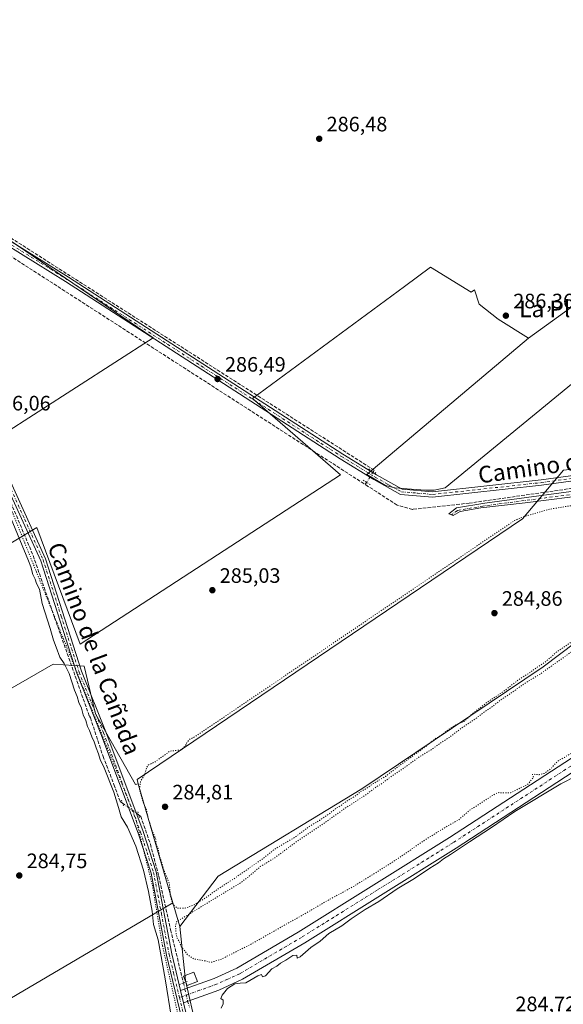
# Model space of a CAD drawing. Units: metres. Extents: x 592374 to 594522, y 4678158 to 4680491.
# Drawn here: x 593729 to 593990, y 4679478 to 4679951 of the extents above; entities that cross this region are included whole.
import ezdxf
from ezdxf.enums import TextEntityAlignment as Align

# ---------------------------------------------------------------- set-up
doc = ezdxf.new("R2010")
doc.units = ezdxf.units.M
doc.header["$MEASUREMENT"] = 0
for name, pattern in [('DGN Style 3', [2.307223458686699, 1.648016756204785, -0.6592067024819142]), ('DGN Style 4', [2.6384748266838614, 1.318413404963828, -0.6592067024819142, 0.001648016756204785, -0.6592067024819142]), ('DGN Style 5', [1.1536117293433497, 0.4944050268614355, -0.6592067024819142])]:
    doc.linetypes.add(name, pattern=pattern)
for name, color, linetype, lineweight in [('Camino Cxs', 7, 'Continuous', 0), ('Camino eje', 30, 'DGN Style 4', 13), ('Corriente artificial lineal', 4, 'DGN Style 3', 13), ('Corriente artificial lineal oculto', 135, 'DGN Style 4', 13), ('Cultivos herbáceos CxS', 92, 'Continuous', 0), ('Cultivos leñosos CxS', 92, 'Continuous', 0), ('Curva de nivel normal', 30, 'Continuous', 0), ('Curva de nivel normal depresión', 30, 'DGN Style 5', 0), ('Edificación ligera Cxs', 1, 'Continuous', 0), ('Matorral CxS', 135, 'Continuous', 0), ('Pista no pavimentada Cxs', 111, 'Continuous', 0), ('Pista no pavimentada eje', 91, 'DGN Style 4', 0), ('Puente lineal', 2, 'DGN Style 5', 0), ('Punto de cota en terreno', 7, 'Continuous', 0), ('Rótulo de punto de cota en terreno', 7, 'Continuous', 0), ('Texto cartográfico', 7, 'Continuous', 0), ('Vía pecuaria eje', 92, 'DGN Style 5', 0)]:
    doc.layers.add(name, color=color, linetype=linetype, lineweight=lineweight)
doc.styles.add('Style-Arial', font='txt')

# ---------------------------------------------------------------- blocks, each defined once
blk = doc.blocks.new('*U6')
at = {"layer": 'Cultivos leñosos CxS', "color": 92, "linetype": 'Continuous', "lineweight": 0}
for points in [[(594171.7736999998, 4679957.665100001, 288.8003000000026), (594181.9404999996, 4679948.551100001, 289.024900000004), (594177.9972999999, 4679945.701500001, 288.022299999997), (593973.3387000002, 4679797.801100001, 286.4885999999969), (593958.7770999996, 4679806.9025, 286.4588999999978), (593949.6760999998, 4679814.183300001, 286.4312999999966), (593947.4058999997, 4679820.9943, 286.4382999999943), (593945.9205, 4679819.9091, 286.440499999997), (593926.4391000001, 4679831.8979, 286.4858999999997), (593913.8986999998, 4679822.6579, 286.4676999999938), (593841.0191000003, 4679768.958699999, 286.6337000000058), (593883.1155000003, 4679732.3391, 285.7981), (593758.2034999998, 4679650.946900001, 285.8435999999929), (593737.4430999998, 4679706.973300001, 285.8522999999986), (593626.4631000003, 4679640.2191, 285.4677999999985)], [(593650.4029000001, 4679586.677100001, 285.4348000000027), (593745.4008999999, 4679641.421900001, 284.9956999999995), (593760.2024999997, 4679640.478900001, 285.6106), (593765.6193000004, 4679617.6065, 285.6551000000036), (593784.7642999999, 4679583.6667, 285.4823999999935), (593786.1782999998, 4679584.036900001, 285.3718999999983), (593802.7981000004, 4679526.897500001, 285.4456999999966), (593681.9188999999, 4679455.820900001, 284.6546999999992)], [(593719.5713000001, 4679750.6215, 285.8530000000028), (593793.2314999999, 4679798.090700001, 286.5880000000034), (593670.4666999998, 4679881.5725, 287.2124999999942)]]:
    blk.add_polyline3d(points, dxfattribs=at)
blk = doc.blocks.new('5PATER')
at = {"layer": 'Matorral CxS', "linetype": 'Continuous', "lineweight": 0}
h = blk.add_hatch(color=51, dxfattribs=at)
edge = h.paths.add_edge_path()
edge.add_ellipse((0, 0), major_axis=(-0.1095731443231308, -0.1110710700762829), ratio=0.9994222409660322, start_angle=0, end_angle=360)

msp = doc.modelspace()

# ---------------------------------------------------------------- linework, layer by layer
at = {"layer": 'Camino Cxs', "color": 7, "linetype": 'Continuous', "lineweight": 0}
msp.add_polyline3d([(594004.5576999999, 4679722.981100001, 286.1478000000061), (593971.7493000003, 4679718.879899999, 286.3485999999975), (593950.5824999996, 4679716.4987, 286.3764999999985), (593940.5283000004, 4679714.646700001, 285.886599999998), (593937.2210999997, 4679712.794500001, 285.5696999999927), (593935.1042999999, 4679713.588300001, 285.6122000000032), (593938.8085000003, 4679716.3665, 285.9193999999989), (593952.4347000001, 4679718.7477, 286.3877999999968), (593972.4106999999, 4679721.3935, 286.3460999999952), (594004.5576999999, 4679725.759099999, 286.2305000000051)], dxfattribs=at)
msp.add_polyline3d([(594004.5576999999, 4679722.981100001, 286.1478000000061), (593971.7493000003, 4679718.879899999, 286.3485999999975), (593950.5824999996, 4679716.4987, 286.3764999999985), (593940.5283000004, 4679714.646700001, 285.886599999998), (593937.2210999997, 4679712.794500001, 285.5696999999927), (593935.1042999999, 4679713.588300001, 285.6122000000032), (593938.8085000003, 4679716.3665, 285.9193999999989), (593952.4347000001, 4679718.7477, 286.3877999999968), (593972.4106999999, 4679721.3935, 286.3460999999952), (594004.5576999999, 4679725.759099999, 286.2305000000051)], dxfattribs=at)
at = {"layer": 'Camino eje', "color": 30, "linetype": 'DGN Style 4', "lineweight": 13}
msp.add_polyline3d([(594215.8771000003, 4679757.976299999, 286.6500999999989), (594208.9486999996, 4679760.6843, 286.1450000000041), (594200.0850999998, 4679762.9331, 285.9618999999948), (594193.9996999997, 4679763.462300001, 285.9404000000068), (594177.8601000002, 4679759.096700001, 285.8778000000021), (594145.3163000002, 4679747.719699999, 285.9680999999982), (594120.7099000001, 4679740.443499999, 285.8993000000046), (594100.2046999997, 4679736.7393, 285.959400000007), (594058.7972999997, 4679731.447699999, 286.1757000000071), (593995.6941000001, 4679723.113299999, 286.312699999995), (593951.5085000005, 4679717.292500001, 286.3699000000051), (593939.2385, 4679715.208900001, 285.8585000000021), (593936.3693000004, 4679713.1139, 285.5819000000047)], dxfattribs=at)
at = {"layer": 'Corriente artificial lineal', "color": 4, "linetype": 'DGN Style 3', "lineweight": 13, "extrusion": (0.002713121585245966, -0.001747624910349609, 0.9999947923756587), "elevation": -6280.998112169224, "flags": 128}
msp.add_lwpolyline([(593668.991315571, 4679867.499585569), (593892.1063181866, 4679723.783466099)], dxfattribs=at)
at = {"layer": 'Corriente artificial lineal', "color": 4, "linetype": 'DGN Style 3', "lineweight": 13, "extrusion": (-0.06394732938661488, -0.1016701097061674, 0.9927607606350363), "elevation": -513482.3922240114, "flags": 128}
msp.add_lwpolyline([(-1988822.920523205, 4246585.891543103), (-1988822.920523205, 4246584.650998972)], dxfattribs=at)
at = {"layer": 'Corriente artificial lineal', "color": 4, "linetype": 'DGN Style 3', "lineweight": 13}
for points in [[(593667.4901000002, 4679887.0601, 287.1190999999963), (593673.2120000003, 4679881.922300001, 287.277900000001), (593715.2296000002, 4679852.2083, 286.6276000000071), (593899.3799999999, 4679734.468499999, 286.4897000000055), (593898.9625000004, 4679733.8047, 286.5120000000024)], [(593662.6156000001, 4679863.7479, 286.4018999999971), (593675.5401, 4679834.590100001, 285.770199999999), (593688.7701000003, 4679806.050100001, 285.7580000000016), (593711.3501000004, 4679750.5601, 285.6232000000018), (593725.0000999998, 4679719.100099999, 285.6508000000031), (593735.6901000004, 4679693.590100001, 285.6043999999966), (593745.9600999998, 4679663.890100001, 285.670100000003), (593762.6825000001, 4679616.444599999, 285.6355999999942), (593763.1756999996, 4679615.684599999, 285.5660000000062), (593769.2531000003, 4679597.195699999, 285.4158000000025), (593774.4918999998, 4679583.701900001, 285.2897999999986), (593777.5082, 4679575.446900001, 285.4020000000019), (593778.6015, 4679574.6646, 285.4688000000024)], [(594235.3811999997, 4679781.1746, 286.3185999999987), (594228.8501000004, 4679778.5801, 286.2839999999997), (594194.6300999997, 4679766.0101, 286.1146000000008), (594145.4001000002, 4679750.290100001, 286.1435999999958), (594118.7286, 4679742.799799999, 286.1928000000044), (594024.0872, 4679730.080800001, 286.1981999999989), (593944.9765999997, 4679718.703700001, 286.2100999999966), (593917.8207, 4679715.710100001, 286.2295000000013), (593917.7001, 4679715.710100001, 286.2284000000073), (593910.3201000001, 4679717.7401, 286.0319000000018), (593900.5701000001, 4679724.0701, 286.0911999999953), (593895.0684000002, 4679727.6139, 286.1024000000034)], [(593786.3393000001, 4679569.127800001, 285.9113999999972), (593787.3480000002, 4679568.406099999, 285.9089999999997), (593791.9700999996, 4679555.020099999, 285.5602000000072), (593796.0201000003, 4679539.7301, 285.5861000000005), (593801.6401000004, 4679513.880100001, 285.4994000000006), (593807.8132999997, 4679488.4604, 285.6535000000004)]]:
    msp.add_polyline3d(points, dxfattribs=at)
at = {"layer": 'Corriente artificial lineal oculto', "color": 135, "linetype": 'DGN Style 4', "lineweight": 13, "extrusion": (-0.0227927188919296, -0.03623510210197023, 0.9990833345327973), "elevation": -182820.9549614736, "flags": 128}
msp.add_lwpolyline([(-1988989.492545582, 4273537.391853485), (-1988989.492545582, 4273531.3041495)], dxfattribs=at)
at = {"layer": 'Corriente artificial lineal oculto', "color": 135, "linetype": 'DGN Style 4', "lineweight": 13, "extrusion": (-0.03778926478865407, 0.02704019246398607, 0.9989198163307422), "elevation": 104383.303223721, "flags": 128}
msp.add_lwpolyline([(-4151177.169134883, -2237816.879710968), (-4151177.169134883, -2237807.354712394)], dxfattribs=at)
at = {"layer": 'Corriente artificial lineal oculto', "color": 135, "linetype": 'DGN Style 4', "lineweight": 13}
msp.add_polyline3d([(593807.8132999997, 4679488.4604, 285.6535000000004), (593808.5213000001, 4679485.545100001, 285.7719999999972), (593809.823, 4679479.6317, 285.9419000000053), (593810.7929999996, 4679476.811699999, 285.9622999999993)], dxfattribs=at)
at = {"layer": 'Cultivos herbáceos CxS', "color": 92, "linetype": 'Continuous', "lineweight": 0, "extrusion": (-0.004922847008495541, -0.003557588304113835, 0.9999815544012747), "elevation": -19286.35048081017, "flags": 128}
msp.add_lwpolyline([(594172.21528358, 4679906.70416524), (593967.5516133001, 4679758.802829285)], dxfattribs=at)
at = {"layer": 'Cultivos herbáceos CxS', "color": 92, "linetype": 'Continuous', "lineweight": 0, "extrusion": (0.004940229873834829, -0.01698377101928179, 0.9998435605887346), "elevation": -76257.08993832704, "flags": 128}
msp.add_lwpolyline([(1877178.468720929, 4326772.432395921), (1877178.468720929, 4326760.678458047)], dxfattribs=at)
at = {"layer": 'Cultivos herbáceos CxS', "color": 92, "linetype": 'Continuous', "lineweight": 0}
for points in [[(593525.0503000002, 4679785.919299999, 287.0388999999996), (593543.3223000001, 4679766.950300001, 285.7859000000026), (593666.7994999997, 4679845.173699999, 285.5567000000011), (593668.8290999997, 4679843.924699999, 285.665599999993), (593674.2515000004, 4679833.866900001, 285.5424000000057), (593676.1974999999, 4679822.376900001, 285.1717000000062), (593683.9259000003, 4679821.467700001, 286.0166000000027), (593696.6672999999, 4679806.9057, 286.2378999999929), (593700.3073000005, 4679786.883300001, 286.0133999999962), (593585.0773, 4679706.2249, 285.297900000005), (593604.9886999996, 4679675.327099999, 285.546199999997), (593719.5713000001, 4679750.6215, 285.8530000000028), (593793.2314999999, 4679798.090700001, 286.5880000000034), (593670.4666999998, 4679881.5725, 287.2124999999942), (593654.1776999999, 4679928.435900001, 287.1717999999965), (593648.4779000003, 4679937.2863, 286.9459000000061), (593638.2062999997, 4679960.3071, 287.5527000000002), (593633.5497000003, 4679987.170100001, 287.6631999999955), (593609.2191000005, 4680080.072100001, 287.5871999999945), (593604.4644999999, 4680101.795499999, 287.5690000000032), (593657.4253000002, 4680158.0461, 287.2805999999982), (593658.1750999996, 4680164.7272, 287.6128999999929)], [(593973.3387000002, 4679797.801100001, 286.4885999999969), (593895.7654999997, 4679732.4957, 286.5210999999982), (593904.7937000003, 4679727.2293, 286.5013000000035), (593909.3076999999, 4679726.1007, 286.4199999999983), (593917.2072999999, 4679725.3485, 286.3171000000002), (593923.9785000002, 4679724.972300001, 286.321299999996), (593928.1162999999, 4679724.972300001, 286.3411000000052), (593933.3828999996, 4679726.1007, 286.3472000000039), (594186.5472999997, 4679933.748299999, 287.9192000000039), (594177.9972999999, 4679945.701500001, 288.022299999997)], [(593973.3387000002, 4679797.801100001, 286.4885999999969), (593895.7654999997, 4679732.4957, 286.5210999999982), (593904.7937000003, 4679727.2293, 286.5013000000035), (593909.3076999999, 4679726.1007, 286.4199999999983), (593917.2072999999, 4679725.3485, 286.3171000000002), (593923.9785000002, 4679724.972300001, 286.321299999996), (593928.1162999999, 4679724.972300001, 286.3411000000052), (593933.3828999996, 4679726.1007, 286.3472000000039), (594186.5472999997, 4679933.748299999, 287.9192000000039), (594177.9972999999, 4679945.701500001, 288.022299999997)], [(593626.4631000003, 4679640.2191, 285.4677999999985), (593737.4430999998, 4679706.973300001, 285.8522999999986), (593758.2034999998, 4679650.946900001, 285.8435999999929), (593883.1155000003, 4679732.3391, 285.7981), (593841.0191000003, 4679768.958699999, 286.6337000000058), (593913.8986999998, 4679822.6579, 286.4676999999938), (593926.4391000001, 4679831.8979, 286.4858999999997), (593945.9205, 4679819.9091, 286.440499999997), (593947.4058999997, 4679820.9943, 286.4382999999943), (593949.6760999998, 4679814.183300001, 286.4312999999966), (593958.7770999996, 4679806.9025, 286.4588999999978), (593973.3387000002, 4679797.801100001, 286.4885999999969), (593895.7654999997, 4679732.4957, 286.5210999999982), (593904.7937000003, 4679727.2293, 286.5013000000035), (593909.3076999999, 4679726.1007, 286.4199999999983), (593917.2072999999, 4679725.3485, 286.3171000000002), (593923.9785000002, 4679724.972300001, 286.321299999996), (593928.1162999999, 4679724.972300001, 286.3411000000052), (593933.3828999996, 4679726.1007, 286.3472000000039), (594186.5472999997, 4679933.748299999, 287.9192000000039)], [(593670.4666999998, 4679881.5725, 287.2124999999942), (593793.2314999999, 4679798.090700001, 286.5880000000034), (593719.5713000001, 4679750.6215, 285.8530000000028)], [(593973.3387000002, 4679797.801100001, 286.4885999999969), (593958.7770999996, 4679806.9025, 286.4588999999978), (593949.6760999998, 4679814.183300001, 286.4312999999966), (593947.4058999997, 4679820.9943, 286.4382999999943), (593945.9205, 4679819.9091, 286.440499999997), (593926.4391000001, 4679831.8979, 286.4858999999997), (593913.8986999998, 4679822.6579, 286.4676999999938), (593841.0191000003, 4679768.958699999, 286.6337000000058), (593883.1155000003, 4679732.3391, 285.7981), (593758.2034999998, 4679650.946900001, 285.8435999999929), (593737.4430999998, 4679706.973300001, 285.8522999999986), (593626.4631000003, 4679640.2191, 285.4677999999985), (593650.4029000001, 4679586.677100001, 285.4348000000027), (593745.4008999999, 4679641.421900001, 284.9956999999995), (593760.2024999997, 4679640.478900001, 285.6106), (593765.6193000004, 4679617.6065, 285.6551000000036), (593784.7642999999, 4679583.6667, 285.4823999999935), (593786.1782999998, 4679584.036900001, 285.3718999999983)], [(593990.2119000005, 4679734.455700001, 286.2618999999977), (593970.4873000003, 4679711.096100001, 285.7734000000055), (593785.5686999997, 4679586.1325, 285.420499999993), (593786.1782999998, 4679584.036900001, 285.3718999999983), (593784.7642999999, 4679583.6667, 285.4823999999935), (593765.6193000004, 4679617.6065, 285.6551000000036), (593760.2024999997, 4679640.478900001, 285.6106), (593745.4008999999, 4679641.421900001, 284.9956999999995), (593650.4029000001, 4679586.677100001, 285.4348000000027)], [(593990.2119000005, 4679734.455700001, 286.2618999999977), (593970.4873000003, 4679711.096100001, 285.7734000000055), (593785.5686999997, 4679586.1325, 285.420499999993), (593786.1782999998, 4679584.036900001, 285.3718999999983)], [(593806.0805000003, 4679515.613100001, 285.2378000000026), (593808.8634000003, 4679489.6117, 285.5924999999988), (593815.9199000001, 4679458.885500001, 285.5007999999943), (593864.0333000004, 4679412.4891, 285.0516999999964), (593863.9539000001, 4679412.2271, 285.0705000000016), (593921.3891000003, 4679347.132099999, 285.0573000000004), (593939.5991000002, 4679333.292199999, 285.0479999999953), (594103.931, 4679424.056500001, 284.7468999999983), (594100.0023999996, 4679431.1282, 284.8399000000064), (594160.4356000006, 4679460.204500001, 284.4330999999947), (594073.2301000003, 4679626.1373, 284.8276999999944), (594074.8141000001, 4679627.202500001, 284.857799999998), (594135.2452999996, 4679667.841700001, 284.8555000000051), (594152.0691999998, 4679679.1555, 284.8224000000046), (594165.5817, 4679688.244700001, 285.036300000007), (594171.2220999999, 4679679.855900001, 284.1891999999934), (594184.6693000002, 4679688.899900001, 284.4633000000031), (594203.0767000001, 4679701.278100001, 284.3393999999971)], [(593802.7981000004, 4679526.897500001, 285.4456999999966), (593681.9188999999, 4679455.820900001, 284.6546999999992), (593596.7998000003, 4679391.983899999, 284.5709000000061), (593592.3995000003, 4679392.4627, 284.972299999994), (593590.4490999999, 4679383.311899999, 285.0008999999991), (593453.4824999999, 4679267.1983, 284.6263000000035), (593484.5122999996, 4679212.6842, 284.3610000000044), (593630.6891999999, 4679318.154200001, 285.019100000005), (593672.8443, 4679278.7633, 284.4995000000054), (593687.2959000003, 4679263.744899999, 284.4429999999993), (593700.4353, 4679250.0899, 284.4622999999993), (593717.4940999999, 4679228.2919, 284.6543999999994), (593729.7647000002, 4679213.9593, 284.8819999999978), (593690.7182999998, 4679183.785900001, 284.7345999999961), (593732.9194999998, 4679054.9351, 284.4465999999957)], [(593681.9188999999, 4679455.820900001, 284.6546999999992), (593802.7981000004, 4679526.897500001, 285.4456999999966), (593806.0805000003, 4679515.613100001, 285.2378000000026), (593808.8634000003, 4679489.6117, 285.5924999999988), (593815.9199000001, 4679458.885500001, 285.5007999999943)]]:
    msp.add_polyline3d(points, dxfattribs=at)
msp.add_polyline3d([(593973.3387000002, 4679797.801100001, 286.4885999999969), (594177.9972999999, 4679945.701500001, 288.022299999997), (594186.5472999997, 4679933.748299999, 287.9192000000039), (593933.3828999996, 4679726.1007, 286.3472000000039), (593928.1162999999, 4679724.972300001, 286.3411000000052), (593923.9785000002, 4679724.972300001, 286.321299999996), (593917.2072999999, 4679725.3485, 286.3171000000002), (593909.3076999999, 4679726.1007, 286.4199999999983), (593904.7937000003, 4679727.2293, 286.5013000000035), (593895.7654999997, 4679732.4957, 286.5210999999982)], close=True, dxfattribs=at)
at = {"layer": 'Cultivos leñosos CxS', "color": 92, "linetype": 'Continuous', "lineweight": 0, "extrusion": (-0.004922847008495541, -0.003557588304113835, 0.9999815544012747), "elevation": -19286.35048081017, "flags": 128}
msp.add_lwpolyline([(594172.21528358, 4679906.70416524), (593967.5516133001, 4679758.802829285)], dxfattribs=at)
at = {"layer": 'Cultivos leñosos CxS', "color": 92, "linetype": 'Continuous', "lineweight": 0, "extrusion": (-0.0003463698643673894, 0.001190830589264984, 0.9999992309749167), "elevation": 5652.293858677486, "flags": 128}
msp.add_lwpolyline([(593786.2415253625, 4679580.62398073), (593802.8613499281, 4679523.484540216)], dxfattribs=at)
msp.add_lwpolyline([(593786.2415253625, 4679580.62398073), (593802.8613499281, 4679523.484540216)], dxfattribs=at)
at = {"layer": 'Cultivos leñosos CxS', "color": 92, "linetype": 'Continuous', "lineweight": 0, "extrusion": (0.004940229873834829, -0.01698377101928179, 0.9998435605887346), "elevation": -76257.08993832704, "flags": 128}
msp.add_lwpolyline([(1877178.468720929, 4326772.432395921), (1877178.468720929, 4326760.678458047)], dxfattribs=at)
at = {"layer": 'Cultivos leñosos CxS', "color": 92, "linetype": 'Continuous', "lineweight": 0}
for points in [[(593525.0503000002, 4679785.919299999, 287.0388999999996), (593543.3223000001, 4679766.950300001, 285.7859000000026), (593666.7994999997, 4679845.173699999, 285.5567000000011), (593668.8290999997, 4679843.924699999, 285.665599999993), (593674.2515000004, 4679833.866900001, 285.5424000000057), (593676.1974999999, 4679822.376900001, 285.1717000000062), (593683.9259000003, 4679821.467700001, 286.0166000000027), (593696.6672999999, 4679806.9057, 286.2378999999929), (593700.3073000005, 4679786.883300001, 286.0133999999962), (593585.0773, 4679706.2249, 285.297900000005), (593604.9886999996, 4679675.327099999, 285.546199999997), (593719.5713000001, 4679750.6215, 285.8530000000028), (593793.2314999999, 4679798.090700001, 286.5880000000034), (593670.4666999998, 4679881.5725, 287.2124999999942), (593654.1776999999, 4679928.435900001, 287.1717999999965), (593648.4779000003, 4679937.2863, 286.9459000000061), (593638.2062999997, 4679960.3071, 287.5527000000002), (593633.5497000003, 4679987.170100001, 287.6631999999955), (593609.2191000005, 4680080.072100001, 287.5871999999945), (593604.4644999999, 4680101.795499999, 287.5690000000032), (593657.4253000002, 4680158.0461, 287.2805999999982), (593658.1750999996, 4680164.7272, 287.6128999999929)], [(593973.3387000002, 4679797.801100001, 286.4885999999969), (593958.7770999996, 4679806.9025, 286.4588999999978), (593949.6760999998, 4679814.183300001, 286.4312999999966), (593947.4058999997, 4679820.9943, 286.4382999999943), (593945.9205, 4679819.9091, 286.440499999997), (593926.4391000001, 4679831.8979, 286.4858999999997), (593913.8986999998, 4679822.6579, 286.4676999999938), (593841.0191000003, 4679768.958699999, 286.6337000000058), (593883.1155000003, 4679732.3391, 285.7981), (593758.2034999998, 4679650.946900001, 285.8435999999929), (593737.4430999998, 4679706.973300001, 285.8522999999986), (593626.4631000003, 4679640.2191, 285.4677999999985), (593650.4029000001, 4679586.677100001, 285.4348000000027), (593745.4008999999, 4679641.421900001, 284.9956999999995), (593760.2024999997, 4679640.478900001, 285.6106), (593765.6193000004, 4679617.6065, 285.6551000000036), (593784.7642999999, 4679583.6667, 285.4823999999935), (593786.1782999998, 4679584.036900001, 285.3718999999983)], [(594133.6445000004, 4679748.561699999, 286.1984999999986), (594106.2673000004, 4679731.490700001, 285.5243999999948), (594035.8332000002, 4679682.0385, 285.0090000000055), (593980.3850999996, 4679640.079100001, 285.093200000003), (593893.4663000006, 4679581.635299999, 285.0371000000014), (593824.5312999999, 4679539.675899999, 285.0032000000065), (593806.0805000003, 4679515.613100001, 285.2378000000026)], [(594133.6445000004, 4679748.561699999, 286.1984999999986), (594106.2673000004, 4679731.490700001, 285.5243999999948), (594035.8332000002, 4679682.0385, 285.0090000000055), (593980.3850999996, 4679640.079100001, 285.093200000003), (593893.4663000006, 4679581.635299999, 285.0371000000014), (593824.5312999999, 4679539.675899999, 285.0032000000065), (593806.0805000003, 4679515.613100001, 285.2378000000026)], [(593990.2119000005, 4679734.455700001, 286.2618999999977), (593970.4873000003, 4679711.096100001, 285.7734000000055), (593785.5686999997, 4679586.1325, 285.420499999993), (593786.1782999998, 4679584.036900001, 285.3718999999983)], [(593806.0805000003, 4679515.613100001, 285.2378000000026), (593808.8634000003, 4679489.6117, 285.5924999999988), (593815.9199000001, 4679458.885500001, 285.5007999999943), (593864.0333000004, 4679412.4891, 285.0516999999964), (593863.9539000001, 4679412.2271, 285.0705000000016), (593921.3891000003, 4679347.132099999, 285.0573000000004), (593939.5991000002, 4679333.292199999, 285.0479999999953), (594103.931, 4679424.056500001, 284.7468999999983), (594100.0023999996, 4679431.1282, 284.8399000000064), (594160.4356000006, 4679460.204500001, 284.4330999999947), (594073.2301000003, 4679626.1373, 284.8276999999944), (594074.8141000001, 4679627.202500001, 284.857799999998), (594135.2452999996, 4679667.841700001, 284.8555000000051), (594152.0691999998, 4679679.1555, 284.8224000000046), (594165.5817, 4679688.244700001, 285.036300000007), (594171.2220999999, 4679679.855900001, 284.1891999999934), (594184.6693000002, 4679688.899900001, 284.4633000000031), (594203.0767000001, 4679701.278100001, 284.3393999999971)], [(593815.9199000001, 4679458.885500001, 285.5007999999943), (593808.8634000003, 4679489.6117, 285.5924999999988), (593806.0805000003, 4679515.613100001, 285.2378000000026), (593824.5312999999, 4679539.675899999, 285.0032000000065), (593893.4663000006, 4679581.635299999, 285.0371000000014), (593980.3850999996, 4679640.079100001, 285.093200000003), (594035.8332000002, 4679682.0385, 285.0090000000055)], [(593802.7981000004, 4679526.897500001, 285.4456999999966), (593681.9188999999, 4679455.820900001, 284.6546999999992), (593596.7998000003, 4679391.983899999, 284.5709000000061), (593592.3995000003, 4679392.4627, 284.972299999994), (593590.4490999999, 4679383.311899999, 285.0008999999991), (593453.4824999999, 4679267.1983, 284.6263000000035), (593484.5122999996, 4679212.6842, 284.3610000000044), (593630.6891999999, 4679318.154200001, 285.019100000005), (593672.8443, 4679278.7633, 284.4995000000054), (593687.2959000003, 4679263.744899999, 284.4429999999993), (593700.4353, 4679250.0899, 284.4622999999993), (593717.4940999999, 4679228.2919, 284.6543999999994), (593729.7647000002, 4679213.9593, 284.8819999999978), (593690.7182999998, 4679183.785900001, 284.7345999999961), (593732.9194999998, 4679054.9351, 284.4465999999957)]]:
    msp.add_polyline3d(points, dxfattribs=at)
msp.add_polyline3d([(593806.0805000003, 4679515.613100001, 285.2378000000026), (593802.7981000004, 4679526.897500001, 285.4456999999966), (593786.1782999998, 4679584.036900001, 285.3718999999983), (593785.5686999997, 4679586.1325, 285.420499999993), (593970.4873000003, 4679711.096100001, 285.7734000000055), (593990.2119000005, 4679734.455700001, 286.2618999999977), (594109.9464999996, 4679747.333100001, 286.1900000000023), (594133.6445000004, 4679748.561699999, 286.1984999999986), (594106.2673000004, 4679731.490700001, 285.5243999999948), (594035.8332000002, 4679682.0385, 285.0090000000055), (593980.3850999996, 4679640.079100001, 285.093200000003), (593893.4663000006, 4679581.635299999, 285.0371000000014), (593824.5312999999, 4679539.675899999, 285.0032000000065)], close=True, dxfattribs=at)
at = {"layer": 'Curva de nivel normal', "color": 30, "linetype": 'Continuous', "lineweight": 0, "elevation": 285, "flags": 128}
for points in [[(593802.0300000003, 4679471.530099999), (593799.1200000001, 4679490.470100001), (593795.7300000006, 4679509.200099999), (593793.5, 4679516.440099999), (593792.79, 4679522.8301), (593791.04, 4679532.3301), (593788.6100000005, 4679542.550100001), (593785, 4679554.020099999), (593780.9600000001, 4679563.220100001), (593777.9299999997, 4679568.1501), (593776.6900000004, 4679572.620100001), (593774.3600000005, 4679580.020099999), (593769.8499999996, 4679591.6801), (593767.9500000002, 4679595.610099999), (593767.0700000003, 4679598.450099999), (593765.8899999997, 4679601.270099999), (593765.0099999999, 4679604.200099999), (593763.8700000001, 4679606.5001), (593762.7599999999, 4679609.620100001), (593761.8600000005, 4679611.5701), (593760.9900000002, 4679614.370100001), (593759.7699999996, 4679617.1501), (593758.8899999997, 4679620.270099999), (593757.6799999997, 4679623.0601), (593756.8399999999, 4679625.890100001), (593755.5800000001, 4679628.960100001), (593752.9299999997, 4679636.970100001), (593750.6500000004, 4679641.7601), (593748.4699999997, 4679644.780099999), (593746.8300000001, 4679649.600099999), (593745.4699999997, 4679652.940099999), (593743.9100000003, 4679658.600099999), (593740.1200000001, 4679670.530099999), (593738.7000000002, 4679677.420100001), (593737.3600000005, 4679680.110099999), (593736.6699999999, 4679682.1801), (593735.5999999996, 4679684.5001), (593734.6299999999, 4679688.0801), (593733.5099999999, 4679690.9301), (593724.1200000001, 4679713.8201)], [(593996.3899999997, 4679587.790100001), (593988.9100000003, 4679584.030099999), (593966.8399999999, 4679570.690099999), (593955.7000000002, 4679563.100099999), (593945.0300000003, 4679556.210100001), (593936.0300000003, 4679550.0801), (593932.6699999999, 4679548.0101), (593930.2400000002, 4679546.1501), (593926, 4679543.5801), (593918.7000000002, 4679538.600099999), (593910.3700000001, 4679533.610099999), (593901.5, 4679527.540100001), (593894.9800000006, 4679523.6601), (593888.25, 4679519.200099999), (593883.8200000003, 4679515.880100001), (593877.5099999999, 4679512.110099999), (593873.3700000001, 4679508.440099999), (593869.0199999996, 4679505.4001), (593863.7599999999, 4679500.940099999), (593862.4000000004, 4679500.4001), (593862.2999999998, 4679501.780099999), (593860.3799999999, 4679501.620100001), (593856.9800000006, 4679499.340100001), (593854.4400000004, 4679497.920100001), (593852.5999999996, 4679496.440099999), (593850.1900000004, 4679495.270099999), (593847.1600000003, 4679491.9101), (593845.7999999998, 4679491.360099999), (593845.29, 4679492.440099999), (593843.4800000006, 4679491.800100001), (593837.7800000003, 4679488.4901), (593834.9800000006, 4679488.3101), (593832.4400000004, 4679488.0001), (593828.9299999997, 4679485.8201), (593826.3899999997, 4679482.5701), (593825.8399999999, 4679481.0101), (593826.8600000005, 4679480.2601), (593826.8799999999, 4679478.4901), (593825.8499999996, 4679476.420100001)]]:
    msp.add_lwpolyline(points, dxfattribs=at)
at = {"layer": 'Curva de nivel normal depresión', "color": 30, "linetype": 'DGN Style 5', "lineweight": 0, "elevation": 285, "flags": 128}
for points in [[(594178.6799999997, 4679754.450099999), (594172.5099999999, 4679753.020099999), (594168.1900000004, 4679751.7601), (594161.3899999997, 4679749.220100001), (594152.8600000005, 4679746.390100001), (594145.3499999996, 4679743.340100001), (594141.0099999999, 4679741.880100001), (594138.6799999997, 4679740.280099999), (594135.6799999997, 4679739.190099999), (594129.6799999997, 4679738.0701), (594126.3499999996, 4679736.9301), (594122.6500000004, 4679735.880100001), (594118.8899999997, 4679733.9801), (594113.7300000006, 4679729.700099999), (594100, 4679720.140100001), (594094.1799999997, 4679716.340100001), (594089.6900000004, 4679712.7501), (594086.5899999999, 4679710.8201), (594082.9699999997, 4679707.790100001), (594076.1799999997, 4679702.960100001), (594067.6900000004, 4679697.340100001), (594063.0199999996, 4679693.9901), (594060.0199999996, 4679692.050100001), (594055.3600000005, 4679688.270099999), (594052.3600000005, 4679686.7501), (594049.0199999996, 4679684.780099999), (594045.3600000005, 4679681.710100001), (594037.6900000004, 4679677.2301), (594032.0199999996, 4679673.040100001), (594025.0199999996, 4679668.4301), (594019.3600000005, 4679663.9301), (594014.6900000004, 4679661.190099999), (594004.3600000005, 4679654.1601), (593995.54, 4679648.4301), (593979.0700000003, 4679636.7601), (593971.6299999999, 4679632.220100001), (593964.3700000001, 4679627.110099999), (593960.1799999997, 4679624.370100001), (593955.6200000001, 4679620.7601), (593952.4299999997, 4679618.700099999), (593948.0300000003, 4679615.2601), (593941.0300000003, 4679610.600099999), (593935.3700000001, 4679606.2601), (593932.0300000003, 4679604.1601), (593926.7000000002, 4679600.390100001), (593920.7000000002, 4679596.770099999), (593914.1100000005, 4679591.9301), (593906.3399999999, 4679586.6801), (593902.7800000003, 4679583.940099999), (593900.5499999998, 4679582.700099999), (593896.0800000001, 4679579.270099999), (593885.1600000003, 4679572.100099999), (593874.1200000001, 4679564.270099999), (593862.6500000004, 4679556.6601), (593851.7100000001, 4679548.5601), (593844.7100000001, 4679544.2601), (593839.04, 4679539.420100001), (593835.1299999999, 4679536.440099999), (593805.75, 4679518.5701), (593804.6900000004, 4679518.3101), (593804.0300000003, 4679515.8201), (593804.3099999996, 4679512.190099999), (593804.8700000001, 4679510.020099999), (593806.0199999996, 4679507.920100001), (593806.9600000001, 4679505.390100001), (593808.4900000002, 4679503.9301), (593809.7199999997, 4679502.020099999), (593812.9600000001, 4679499.920100001), (593818.6200000001, 4679499.020099999), (593820.8600000005, 4679498.2601), (593825.6399999997, 4679499.700099999), (593840.6900000004, 4679507.280099999), (593852.04, 4679513.780099999), (593865.04, 4679521.030099999), (593876.7100000001, 4679527.860099999), (593888.6399999997, 4679534.340100001), (593899.2000000002, 4679540.800100001), (593911.0599999996, 4679548.300100001), (593923.1200000001, 4679556.7301), (593934.8799999999, 4679563.9801), (593939.75, 4679566.620100001), (593945.0300000003, 4679571.2501), (593956.9600000001, 4679578.920100001), (593959.1900000004, 4679579.880100001), (593960.9400000004, 4679579.600099999), (593964.75, 4679579.710100001), (593973.04, 4679583.780099999), (593975.8200000003, 4679587.220100001), (593975.2199999997, 4679588.620100001), (593978.5599999996, 4679588.390100001), (593980.9600000001, 4679588.9801), (593984.2999999998, 4679591.440099999), (593986.2999999998, 4679593.880100001), (593988.1699999999, 4679595.380100001), (593990.5800000001, 4679596.670100001), (593993.3700000001, 4679598.4301), (593998.0899999999, 4679600.300100001), (594000.9100000003, 4679602.200099999), (594004.0800000001, 4679604.940099999), (594011.1200000001, 4679608.880100001), (594012.4100000003, 4679610.470100001), (594009.29, 4679610.6801), (594007.8899999997, 4679611.1801), (594009.3099999996, 4679613.0601), (594015.8899999997, 4679618.140100001), (594020.6900000004, 4679621.4001), (594024.1600000003, 4679624.200099999), (594025.3899999997, 4679624.5801), (594026.0499999998, 4679623.3301), (594028.3200000003, 4679623.220100001), (594029.5599999996, 4679622.850099999), (594030.8600000005, 4679622.1501), (594038.4800000006, 4679626.170100001), (594058.1799999997, 4679639.630100001), (594066.2300000006, 4679645.5601), (594069.0199999996, 4679647.380100001), (594076.8399999999, 4679653.520099999), (594101.1100000005, 4679672.1601), (594124.4000000004, 4679691.520099999), (594133.8899999997, 4679700.470100001), (594136.7599999999, 4679705.6601), (594137.8600000005, 4679709.0001), (594141.6399999997, 4679713.390100001), (594152.9800000006, 4679723.0601), (594167.8799999999, 4679734.9101), (594182.79, 4679747.880100001), (594187, 4679752.600099999), (594186.1799999997, 4679753.7501), (594178.6799999997, 4679754.450099999)], [(594095.1900000004, 4679731.8301), (594082.1100000005, 4679730.220100001), (594074.3899999997, 4679728.890100001), (594065.9299999997, 4679728.040100001), (594059.3200000003, 4679726.610099999), (594047.3899999997, 4679724.280099999), (594040.0800000001, 4679722.710100001), (594031.7599999999, 4679721.9001), (594027.1100000005, 4679720.530099999), (594011.6900000004, 4679719.800100001), (594004.6900000004, 4679718.7401), (593995.8399999999, 4679717.8301), (593983.6200000001, 4679715.780099999), (593972.1799999997, 4679712.590100001), (593966.7000000002, 4679710.380100001), (593813.3799999999, 4679606.640100001), (593810.8300000001, 4679605.4301), (593809.5700000003, 4679604.020099999), (593808.7699999996, 4679602.100099999), (593806.7300000006, 4679600.370100001), (593801.3200000003, 4679599.6601), (593794.0499999998, 4679594.440099999), (593790.9500000002, 4679593.030099999), (593790.1900000004, 4679591.860099999), (593789.5199999996, 4679589.100099999), (593787.2000000002, 4679585.030099999), (593786.7100000001, 4679581.1801), (593788.5199999996, 4679575.0701), (593790.0700000003, 4679571.460100001), (593791.0300000003, 4679566.9101), (593792.0899999999, 4679563.950099999), (593792.9699999997, 4679561.030099999), (593794.3899999997, 4679557.920100001), (593794.9199999999, 4679554.630100001), (593795.7699999996, 4679552.550100001), (593796.4600000001, 4679548.7601), (593797.4600000001, 4679546.2401), (593798.8200000003, 4679541.690099999), (593801.0999999996, 4679536.0601), (593801.54, 4679530.360099999), (593802.7999999998, 4679526.090100001), (593805.0499999998, 4679524.270099999), (593808.7199999997, 4679524.350099999), (593813.04, 4679525.9901), (593818.7100000001, 4679529.440099999), (593824.7100000001, 4679533.8201), (593831.7100000001, 4679538.220100001), (593841.04, 4679544.7401), (593845.3799999999, 4679547.6601), (593851.5499999998, 4679552.620100001), (593861.0700000003, 4679558.220100001), (593868.2199999997, 4679563.5101), (593873.04, 4679566.450099999), (593878.04, 4679569.780099999), (593880.7100000001, 4679571.9801), (593883.04, 4679573.370100001), (593886.7100000001, 4679576.040100001), (593890.3799999999, 4679578.210100001), (593892.7100000001, 4679580.220100001), (593895.04, 4679581.450099999), (593899.04, 4679584.170100001), (593904.7100000001, 4679587.5601), (593912.04, 4679593.170100001), (593923.0300000003, 4679601.1601), (593928.5199999996, 4679605.590100001), (593931.6500000004, 4679607.390100001), (593934.8600000005, 4679610.020099999), (593938.7000000002, 4679612.380100001), (593942.3700000001, 4679613.850099999), (593945.9800000006, 4679617.2401), (593953.8399999999, 4679623.360099999), (593960.9800000006, 4679627.960100001), (593968.3700000001, 4679633.770099999), (593974.1399999997, 4679637.470100001), (593977.6100000005, 4679640.0001), (593981.79, 4679642.7601), (593987.2699999996, 4679647.5601), (593992.4800000006, 4679650.960100001), (593996.3700000001, 4679653.9801), (593998.7000000002, 4679656.210100001), (594001.4699999997, 4679657.2401), (594006.4400000004, 4679660.220100001), (594008.7999999998, 4679663.5601), (594010.6900000004, 4679664.300100001), (594013.3600000005, 4679665.860099999), (594018.6900000004, 4679670.120100001), (594025.0199999996, 4679673.880100001), (594031.8600000005, 4679678.350099999), (594035.6900000004, 4679680.370100001), (594038.6799999997, 4679682.5101), (594041.8499999996, 4679684.530099999), (594045.1900000004, 4679687.640100001), (594047.9800000006, 4679689.4101), (594056.4299999997, 4679694.190099999), (594058.6900000004, 4679696.530099999), (594066.8600000005, 4679701.950099999), (594076.0199999996, 4679707.5601), (594083.3600000005, 4679712.5701), (594091.2000000002, 4679717.4801), (594093.7300000006, 4679719.9001), (594094.8700000001, 4679720.8201), (594096.6900000004, 4679721.620100001), (594098.9500000002, 4679724.420100001), (594100.7400000002, 4679727.050100001), (594101.1200000001, 4679730.0801), (594100.5800000001, 4679731.4901), (594095.1900000004, 4679731.8301)]]:
    msp.add_lwpolyline(points, dxfattribs=at)
at = {"layer": 'Edificación ligera Cxs', "color": 1, "linetype": 'Continuous', "lineweight": 0, "extrusion": (-0.02722218267509889, 0.1524285899931495, 0.9879395111660957), "elevation": 697406.1050742021, "flags": 128}
msp.add_lwpolyline([(-1407257.744297679, -4447862.991375074), (-1407252.500796158, -4447861.944490074), (-1407252.162211796, -4447863.689513681)], dxfattribs=at)
at = {"layer": 'Edificación ligera Cxs', "color": 1, "linetype": 'Continuous', "lineweight": 0}
msp.add_polyline3d([(593808.9637000002, 4679488.877699999, 286.4443000000028), (593807.8901000004, 4679491.640100001, 285.9600999999966), (593812.8901000004, 4679493.5801, 285.992499999993), (593814.5800999999, 4679489.1801, 286.5524000000005)], dxfattribs=at)
msp.add_3dface([(593814.5800999999, 4679489.1801, 286.7145000000019), (593809.6001000004, 4679487.2401, 286.7145000000019), (593807.8901000004, 4679491.640100001, 286.7145000000019), (593812.8901000004, 4679493.5801, 286.7145000000019)], dxfattribs=at)
at = {"layer": 'Pista no pavimentada Cxs', "color": 111, "linetype": 'Continuous', "lineweight": 0, "extrusion": (0.003943316586272175, -0.0163008932154794, 0.9998593556769263), "elevation": -73652.19031601686, "flags": 128}
msp.add_lwpolyline([(1677427.948196307, 4408060.22014063), (1677427.948196307, 4408054.179978239)], dxfattribs=at)
msp.add_lwpolyline([(1677427.948196307, 4408060.22014063), (1677427.948196307, 4408054.179978239)], dxfattribs=at)
at = {"layer": 'Pista no pavimentada Cxs', "color": 111, "linetype": 'Continuous', "lineweight": 0}
for points in [[(593666.6601, 4679882.9001, 287.1545999999944), (593674.1201, 4679877.2401, 287.1223999999929), (593692.1001000004, 4679865.6601, 287.0051999999997), (593695.0401, 4679862.770099999, 286.8711999999941), (593752.6300999997, 4679827.140100001, 286.7571000000025), (593884.3201000001, 4679742.120100001, 286.5731999999989), (593900.4301000005, 4679732.220100001, 286.6646999999939), (593912.7701000003, 4679725.360099999, 286.4137999999948), (593927.3701, 4679724.120100001, 286.4943999999959), (593979.3800999997, 4679729.800100001, 286.295499999993), (594108.4401000004, 4679747.450099999, 286.2342000000062), (594137.8300999999, 4679754.720100001, 286.3113000000012), (594169.2401000002, 4679764.9901, 286.2443999999959), (594240.4301000005, 4679789.720100001, 286.4385000000038), (594253.6001000004, 4679800.620100001, 286.5014999999985), (594269.0100999996, 4679815.9101, 286.7678000000014), (594283.2251000004, 4679826.208500001, 290.9499999999971), (594286.6645000001, 4679833.220100001, 288.667300000001), (594285.4210999999, 4679844.7401, 287.5194000000047), (594280.5900999998, 4679849.6601, 287.5806000000011), (594221.5500999996, 4679893.200099999, 287.4716999999946), (594207.2500999998, 4679907.1801, 288.0259999999981), (594196.6901000004, 4679923.300100001, 289.0645999999979), (594194.4901000002, 4679933.5001, 289.2437999999966)], [(593669.7500999998, 4679877.4101, 287.1199000000051), (593669.0500999996, 4679867.5801, 287.3224000000046), (593669.9001000002, 4679859.850099999, 288.7985999999946), (593675.3701, 4679846.590100001, 287.5011999999988), (593694.7200999996, 4679804.5801, 286.3524000000034), (593714.4101, 4679756.0801, 285.9435999999987), (593724.0301000001, 4679730.800100001, 286.0706999999966), (593741.6901000004, 4679691.920100001, 285.8239999999932), (593758.9801000003, 4679638.0001, 285.7225999999937), (593770.5900999998, 4679608.960100001, 285.6013999999996), (593788.4700999996, 4679561.1501, 285.8068999999959), (593794.7100999998, 4679541.7301, 285.6410000000033), (593802.2100999998, 4679502.350099999, 285.5699000000022), (593806.4401000004, 4679484.790100001, 286.0650000000023)], [(594249.1007000003, 4679790.125499999, 286.3983000000007), (594244.3178000003, 4679787.1698, 286.4088999999949), (594206.3499999996, 4679774.271299999, 286.2396000000008), (594138.5201000003, 4679752.3201, 286.2342999999965), (594108.9101, 4679744.9901, 286.2516000000033), (593979.6901000004, 4679727.3201, 286.3540999999968), (593927.4001000002, 4679721.610099999, 286.4358000000066), (593912.0201000003, 4679722.9101, 286.5037000000011), (593899.1700999998, 4679730.0601, 286.5576000000001), (593882.9901000002, 4679740.0001, 286.4738999999972), (593751.2901, 4679825.030099999, 286.792300000001), (593693.4901000002, 4679860.800100001, 286.7691999999952), (593690.5301000001, 4679863.700099999, 288.0388999999996), (593672.6801000005, 4679875.190099999, 287.2060999999958), (593669.7500999998, 4679877.4101, 287.1199000000051)], [(593806.9700999996, 4679471.940099999, 285.7525000000023), (593799.7600999996, 4679501.8301, 285.385500000004), (593792.2901, 4679541.110099999, 285.6570000000065), (593786.1001000004, 4679560.3301, 285.7228999999934), (593768.2600999996, 4679608.0601, 285.6967000000004), (593756.6300999997, 4679637.1501, 285.7807999999932), (593739.3501000004, 4679691.0101, 285.8684000000067), (593721.7200999996, 4679729.840100001, 286.0577000000048), (593712.0800999999, 4679755.1601, 286.0152999999991), (593692.4200999998, 4679803.590100001, 286.2065000000002), (593673.0800999999, 4679845.5801, 286.9367000000057), (593667.4501, 4679859.220100001, 286.7073999999994), (593666.5800999999, 4679868.050100001, 286.7747999999993)], [(594108.9101, 4679744.9901, 286.2516000000033), (593979.6901000004, 4679727.3201, 286.3540999999968), (593927.4001000002, 4679721.610099999, 286.4358000000066), (593912.0201000003, 4679722.9101, 286.5037000000011), (593899.1700999998, 4679730.0601, 286.5576000000001), (593882.9901000002, 4679740.0001, 286.4738999999972), (593751.2901, 4679825.030099999, 286.792300000001), (593693.4901000002, 4679860.800100001, 286.7691999999952)], [(593695.0401, 4679862.770099999, 286.8711999999941), (593752.6300999997, 4679827.140100001, 286.7571000000025), (593884.3201000001, 4679742.120100001, 286.5731999999989), (593900.4301000005, 4679732.220100001, 286.6646999999939), (593912.7701000003, 4679725.360099999, 286.4137999999948), (593927.3701, 4679724.120100001, 286.4943999999959), (593979.3800999997, 4679729.800100001, 286.295499999993), (594108.4401000004, 4679747.450099999, 286.2342000000062)], [(593806.4401000004, 4679484.790100001, 286.0650000000023), (593822.5100999996, 4679490.620100001, 286.0246000000043), (593833.4700999996, 4679495.550100001, 286.0050000000047), (593862.8800999997, 4679512.880100001, 285.7877000000008), (593935.5000999998, 4679558.210100001, 285.4961999999941), (594023.2200999996, 4679615.340100001, 285.2850000000035), (594080.5100999996, 4679656.5801, 285.0733999999939), (594116.9401000004, 4679685.090100001, 285.1579999999958), (594143.0301000001, 4679704.4901, 285.3656999999948), (594171.4700999996, 4679726.550100001, 285.6842000000034), (594207.5551000005, 4679755.200099999, 286.1193000000058), (594211.0739000002, 4679757.9932, 286.1656999999978)], [(593806.9700999996, 4679471.940099999, 285.7525000000023), (593799.7600999996, 4679501.8301, 285.385500000004), (593792.2901, 4679541.110099999, 285.6570000000065), (593786.1001000004, 4679560.3301, 285.7228999999934), (593768.2600999996, 4679608.0601, 285.6967000000004), (593756.6300999997, 4679637.1501, 285.7807999999932), (593739.3501000004, 4679691.0101, 285.8684000000067), (593721.7200999996, 4679729.840100001, 286.0577000000048)], [(593724.0301000001, 4679730.800100001, 286.0706999999966), (593741.6901000004, 4679691.920100001, 285.8239999999932), (593758.9801000003, 4679638.0001, 285.7225999999937), (593770.5900999998, 4679608.960100001, 285.6013999999996), (593788.4700999996, 4679561.1501, 285.8068999999959), (593794.7100999998, 4679541.7301, 285.6410000000033), (593802.2100999998, 4679502.350099999, 285.5699000000022), (593806.4401000004, 4679484.790100001, 286.0650000000023), (593807.8601000002, 4679478.920100001, 285.963699999993), (593810.9801000003, 4679465.960100001, 285.6974999999948)], [(594005.8800999997, 4679596.890100001, 285.3920000000071), (593938.7301000003, 4679553.1501, 285.4799999999959), (593865.9901000002, 4679507.7501, 285.6980999999942), (593836.2301000003, 4679490.210100001, 285.5589999999939), (593824.7701000003, 4679485.050100001, 285.6257999999943), (593807.8601000002, 4679478.920100001, 285.963699999993), (593806.4401000004, 4679484.790100001, 286.0650000000023), (593822.5100999996, 4679490.620100001, 286.0246000000043), (593833.4700999996, 4679495.550100001, 286.0050000000047), (593862.8800999997, 4679512.880100001, 285.7877000000008), (593935.5000999998, 4679558.210100001, 285.4961999999941), (594023.2200999996, 4679615.340100001, 285.2850000000035)], [(594005.8800999997, 4679596.890100001, 285.3920000000071), (593938.7301000003, 4679553.1501, 285.4799999999959), (593865.9901000002, 4679507.7501, 285.6980999999942), (593836.2301000003, 4679490.210100001, 285.5589999999939), (593824.7701000003, 4679485.050100001, 285.6257999999943), (593807.8601000002, 4679478.920100001, 285.963699999993)], [(593807.8601000002, 4679478.920100001, 285.963699999993), (593810.9801000003, 4679465.960100001, 285.6974999999948), (593818.8501000004, 4679453.590100001, 285.5475000000006), (593831.3501000004, 4679439.940099999, 285.4174999999959), (593877.8901000004, 4679395.550100001, 285.4373000000051), (593901.4801000003, 4679373.0001, 285.2394000000059), (593923.8201000001, 4679350.530099999, 285.206600000005), (593944.4001000002, 4679331.5801, 285.1714999999967), (593968.7901, 4679314.2501, 285.054099999994), (593990.7401000002, 4679296.380100001, 284.9422999999952), (594026.3701, 4679269.670100001, 285.2799999999988), (594083.3701, 4679232.790100001, 285.1040999999968), (594145.1601, 4679192.300100001, 285.0469000000012), (594162.2100999998, 4679181.090100001, 284.7630000000063), (594166.9301000005, 4679177.520099999, 284.8478999999934), (594187.1001000004, 4679165.840100001, 284.5377000000008), (594190.0500999996, 4679162.610099999, 284.7589000000008), (594209.6501000002, 4679149.8301, 284.5913), (594229.9401000004, 4679134.770099999, 284.6448999999994), (594250.1101000002, 4679117.5701, 284.6236000000063), (594258.1300999997, 4679110.4301, 284.4712)]]:
    msp.add_polyline3d(points, dxfattribs=at)
at = {"layer": 'Pista no pavimentada eje', "color": 91, "linetype": 'DGN Style 4', "lineweight": 0, "extrusion": (0.2578555731424884, 0.05754161044345032, 0.9644684891000499), "elevation": 422656.824151002, "flags": 128}
msp.add_lwpolyline([(4437816.450798091, -1541849.014510186), (4437810.283367419, -1541849.125790402), (4437807.536274052, -1541849.320720032)], dxfattribs=at)
at = {"layer": 'Pista no pavimentada eje', "color": 91, "linetype": 'DGN Style 4', "lineweight": 0}
for points in [[(593668.3602999998, 4679880.0373, 287.1560000000027), (593673.4001000002, 4679876.215100001, 287.1624000000011), (593682.3251, 4679870.470100001, 287.8003999999929), (593691.3151000004, 4679864.6801, 287.4275999999954), (593692.7851, 4679863.235099999, 286.868100000007), (593694.2651000004, 4679861.7851, 286.8334000000032), (593723.1651, 4679843.9001, 286.8894), (593751.9600999998, 4679826.085100001, 286.7687000000006), (593883.6551000001, 4679741.0601, 286.5337), (593899.8000999996, 4679731.140100001, 286.6135999999969), (593905.9700999996, 4679727.710100001, 286.5062999999937), (593912.3951000003, 4679724.1351, 286.4616999999998), (593920.0850999998, 4679723.485099999, 286.4323000000004), (593927.3850999996, 4679722.8651, 286.4593000000023), (593979.5351, 4679728.5601, 286.3267999999953), (594108.6750999996, 4679746.220100001, 286.2440999999963), (594123.4801000003, 4679749.8851, 286.2629000000015), (594138.1750999996, 4679753.520099999, 286.2727000000014), (594153.9351000005, 4679758.670100001, 286.2369999999937), (594169.6401000004, 4679763.8051, 286.2234000000026), (594244.9175000006, 4679789.626, 286.4064999999973), (594254.7335000001, 4679791.243000001, 286.5565000000061)], [(593667.9543000003, 4679869.764900001, 286.9478999999992), (593667.8151000004, 4679867.815099999, 286.873900000006), (593668.2500999998, 4679863.4001, 286.9700000000012), (593668.6750999996, 4679859.5351, 287.7964000000065), (593674.2251000004, 4679846.085100001, 287.2029999999941), (593693.5701000001, 4679804.085100001, 286.2798000000039), (593713.2451, 4679755.620100001, 286.0179999999964), (593718.0551000005, 4679742.9801, 286.0632000000041), (593722.8750999998, 4679730.3201, 286.1101999999955), (593731.6901000004, 4679710.905099999, 285.9456999999966), (593740.5201000003, 4679691.465100001, 285.8527999999933), (593749.1651, 4679664.505100001, 285.9140999999945), (593757.8051000005, 4679637.575099999, 285.8399999999965), (593769.4250999996, 4679608.5101, 285.6539000000048), (593778.3450999996, 4679584.645099999, 285.7673999999971), (593787.2851, 4679560.7401, 285.8509999999951), (593790.3800999997, 4679551.130100001, 285.6687999999995), (593793.5000999998, 4679541.420100001, 285.6670000000013), (593797.2500999998, 4679521.7301, 285.6282999999967), (593800.9851000002, 4679502.090100001, 285.4804000000004), (593803.1001000004, 4679493.3101, 285.6282000000065), (593805.9671, 4679481.426100001, 285.9076000000059)], [(594005.0856999997, 4679599.951300001, 285.3695000000007), (593937.1151000002, 4679555.6801, 285.5354999999981), (593900.8051000005, 4679533.015100001, 285.687699999995), (593864.4351000005, 4679510.315099999, 285.7958000000072), (593834.8501000004, 4679492.880100001, 285.8450000000012), (593829.1201, 4679490.300100001, 285.8255999999965), (593823.6401000004, 4679487.835100001, 285.9140000000043), (593815.6051000003, 4679484.920100001, 286.2796999999992), (593805.9671, 4679481.426100001, 285.9076000000059)]]:
    msp.add_polyline3d(points, dxfattribs=at)
at = {"layer": 'Puente lineal', "color": 2, "linetype": 'DGN Style 5', "lineweight": 0, "extrusion": (-0.01093671241008213, 0.006850624616315597, 0.9999167251646638), "elevation": 25850.41579104511, "flags": 128}
msp.add_lwpolyline([(593864.4212118982, 4679667.87507503), (593868.0330974266, 4679665.612821946)], dxfattribs=at)
at = {"layer": 'Puente lineal', "color": 2, "linetype": 'DGN Style 5', "lineweight": 0, "extrusion": (-0.03826092443124542, 0.02350459863809705, 0.9989913090235213), "elevation": 87558.16248695375, "flags": 128}
msp.add_lwpolyline([(-4298286.36733644, -1941554.173602343), (-4298286.36733644, -1941558.17770466)], dxfattribs=at)
at = {"layer": 'Puente lineal', "color": 2, "linetype": 'DGN Style 5', "lineweight": 0, "extrusion": (-0.000385439364659122, 0.001070690080746447, 0.999999352529414), "elevation": 5067.237005747886, "flags": 128}
msp.add_lwpolyline([(593778.1430235297, 4679573.378438598), (593779.3336249833, 4679570.071136704)], dxfattribs=at)
at = {"layer": 'Puente lineal', "color": 2, "linetype": 'DGN Style 5', "lineweight": 0, "extrusion": (-0.005916635130309455, 0.01774926650835014, 0.9998249631646283), "elevation": 79831.59537859325, "flags": 128}
msp.add_lwpolyline([(-2043170.785031618, -4250887.186482775), (-2043170.785031618, -4250884.25747962)], dxfattribs=at)
at = {"layer": 'Puente lineal', "color": 2, "linetype": 'DGN Style 5', "lineweight": 0, "extrusion": (-0.09545871650025343, -0.03463240812627906, 0.9948307543253271), "elevation": -218461.2511695092, "flags": 128}
msp.add_lwpolyline([(-4196415.868403362, 2143030.558944918), (-4196415.868403363, 2143034.579747645)], dxfattribs=at)
at = {"layer": 'Vía pecuaria eje', "color": 92, "linetype": 'DGN Style 5', "lineweight": 0}
msp.add_polyline3d([(593697.1503999997, 4679785.337300001, 285.9180999999954), (593784.8498999998, 4679567.683, 286.0305999999982), (593792.9314000001, 4679535.365, 285.5304999999935), (593797.7801999999, 4679506.2788, 285.3788000000059), (593809.0943999998, 4679456.186000001, 285.2813000000024), (593805.8603999997, 4679394.7819, 284.1520000000019), (593809.0921999998, 4679333.377800001, 284.1036000000022), (593809.0915999999, 4679299.4441, 284.2234000000026), (593809.091, 4679265.510299999, 284.6478999999963), (593825.2539999997, 4679196.0266, 284.7201000000059), (593846.2663000004, 4679124.926899999, 284.8123000000051), (593862.4297000002, 4679074.834000001, 284.5513000000064)], dxfattribs=at)

# ---------------------------------------------------------------- block references
at = {"layer": 'Cultivos leñosos CxS', "color": 92, "linetype": 'Continuous', "lineweight": 0}
msp.add_blockref('*U6', (0, 0), dxfattribs=at)
at = {"layer": 'Punto de cota en terreno', "color": 7, "linetype": 'Continuous', "lineweight": 0, "xscale": 10, "yscale": 10, "zscale": 10}
for p in [(593872.9800000006, 4679893.550000001, 286.4799999999959), (593962.5300000003, 4679808.65, 286.3600000000006), (593824.2199999997, 4679778.26, 286.4900000000052), (593821.7000000002, 4679676.92, 285.0299999999988), (593957.04, 4679665.91, 284.8600000000006), (593799, 4679573, 284.8099999999977), (593729.0700000003, 4679540.02, 284.75)]:
    msp.add_blockref('5PATER', p, dxfattribs=at)

# ---------------------------------------------------------------- texts
at = {"layer": 'Rótulo de punto de cota en terreno', "color": 7, "linetype": 'Continuous', "lineweight": 0, "style": 'Style-Arial'}
for s, p in [('286,48', (593876.5077999998, 4679897.0778)), ('286,36', (593966.0577999996, 4679812.177800001)), ('286,49', (593827.7478, 4679781.787799999)), ('286,06', (593714.9878000002, 4679763.177800001)), ('285,03', (593825.2278000005, 4679680.447799999)), ('284,86', (593960.5678000003, 4679669.437799999)), ('284,81', (593802.5278000003, 4679576.527799999)), ('284,75', (593732.5977999996, 4679543.547800001)), ('284,72', (593967.0977999996, 4679474.897800001))]:
    msp.add_text(s, height=7.000000000000002, dxfattribs=at).set_placement(p)
at = {"layer": 'Texto cartográfico', "color": 7, "linetype": 'Continuous', "lineweight": 0, "style": 'Style-Arial'}
msp.add_text('La Planilla', height=8, dxfattribs=at).set_placement((593995.2478390239, 4679811.920150001), align=Align.MIDDLE_CENTER)
for s, rotation, p in [('Camino de la Planilla', 7.984250063686762, (594002.2788530189, 4679739.497893183)), ('Camino de la Cañada', 290.4500935515907, (593765.049895394, 4679648.881065813))]:
    msp.add_text(s, height=8, rotation=rotation, dxfattribs=at).set_placement(p, align=Align.MIDDLE_CENTER)

doc.saveas('drawing.dxf')
